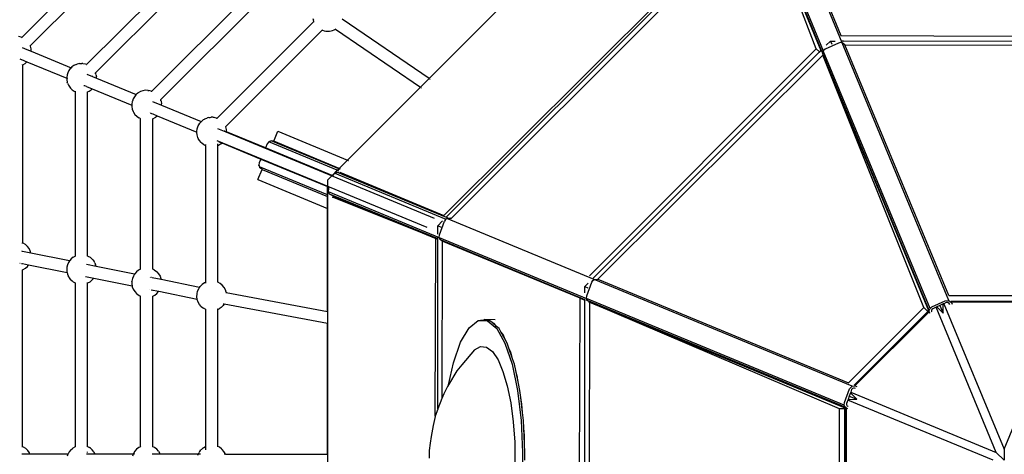
# Model space of a CAD drawing. Extents: x -308 to 717, y 4826 to 5667.
# Drawn here: x -101 to 60, y 5300 to 5371 of the extents above; entities that cross this region are included whole.
import ezdxf

# ---------------------------------------------------------------- set-up
doc = ezdxf.new("R2010")
doc.units = 0
doc.layers.get('0').update_dxf_attribs({"linetype": 'CONTINUOUS'})
doc.layers.add('COSTRUZIONI', color=251, linetype='CONTINUOUS')

# ---------------------------------------------------------------- blocks, each defined once
blk = doc.blocks.new('A$C23008')
for p, q in [((149.89, 248.59), (187.78, 286.27)), ((150.83, 248.25), (188.09, 285.52)), ((188.41, 284.74), (151.46, 247.95)), ((150.88, 247.9), (126.66, 257.93)), ((127.26, 257.97), (149.89, 248.59)), ((124.66, 181.56), (124.83, 254.65)), ((125.16, 181.79), (125.16, 254.51)), ((125.4, 254.81), (149.62, 244.78)), ((125.57, 254.44), (149.31, 244.61)), ((148.6, 244.18), (125.89, 254.21)), ((125.89, 254.21), (149.31, 244.51)), ((125.89, 254.21), (125.89, 182.08)), ((150.65, 247.71), (150.49, 247.44)), ((150.88, 247.9), (150.65, 247.71)), ((150.83, 248.25), (150.68, 248.1)), ((151.45, 247.95), (150.88, 247.9)), ((193.22, 230.36), (150.88, 247.9)), ((151.46, 247.95), (151.45, 247.95)), ((192.64, 230.89), (151.45, 247.95)), ((149.31, 246.73), (149.87, 247.29)), ((149.31, 245.73), (149.31, 246.73)), ((149.34, 246.72), (149.31, 246.73)), ((149.34, 246.72), (149.35, 246.72)), ((149.35, 246.72), (149.84, 246.51)), ((150.49, 247.44), (149.66, 245.19)), ((149.31, 244.61), (149.31, 244.67)), ((149.31, 244.61), (149.32, 244.6)), ((149.31, 244.51), (149.31, 244.61)), ((149.31, 244.51), (149.32, 244.5)), ((149.31, 244.51), (149.31, 244.18)), ((149.37, 244.58), (149.44, 244.55)), ((149.37, 244.49), (149.44, 244.45)), ((149.5, 244.53), (149.51, 244.52)), ((149.51, 244.52), (149.77, 244.41)), ((149.66, 245.19), (149.62, 244.78)), ((191.95, 227.24), (149.62, 244.78)), ((149.62, 244.78), (149.77, 244.41)), ((192.09, 226.88), (149.77, 244.41)), ((149.77, 244.41), (150.08, 244.19)), ((149.93, 244.25), (150.08, 244.19)), ((148.6, 191.47), (148.6, 244.18)), ((149.31, 244.18), (148.6, 244.18)), ((149.32, 244.18), (149.31, 244.18)), ((149.31, 191.6), (149.31, 244.18)), ((149.44, 244.18), (149.37, 244.18)), ((150.08, 244.19), (149.97, 192.05)), ((191.15, 226.62), (150.08, 244.19)), ((150.08, 244.19), (192.05, 226.8)), ((192.64, 230.89), (205.03, 243.28)), ((193.56, 230.53), (205.67, 242.64)), ((193.66, 230.48), (205.84, 242.66)), ((216.92, 219.47), (207.04, 243.33)), ((205.88, 242.57), (193.76, 230.45)), ((192, 227.65), (192.83, 229.9)), ((192.83, 229.9), (193.22, 230.36)), ((193.16, 229.79), (193, 229.37)), ((193.35, 230.02), (193.16, 229.79)), ((193.22, 230.36), (193.76, 230.42)), ((193.63, 230.05), (193.35, 230.02)), ((193.77, 229.99), (193.63, 230.05)), ((193.76, 230.45), (193.75, 230.44)), ((193.76, 230.42), (194.04, 230.32)), ((192.53, 228.08), (192.33, 227.53)), ((192.57, 228.2), (192.53, 228.08)), ((216.4, 218.2), (192.53, 228.08)), ((192.77, 228.73), (192.57, 228.2)), ((192.57, 228.2), (194.04, 228.2)), ((192.97, 229.27), (192.77, 228.73)), ((192.77, 228.73), (194.03, 228.21)), ((193, 229.37), (192.97, 229.27)), ((193.19, 229.04), (192.97, 229.27)), ((193, 229.37), (216.92, 219.47)), ((193.19, 229.04), (193.2, 229.04)), ((194.03, 228.21), (193.2, 229.04)), ((194.04, 228.2), (194.03, 228.21)), ((191.15, 209.1), (191.15, 226.62)), ((192.05, 226.62), (191.15, 226.62)), ((191.95, 227.24), (192, 227.65)), ((192.09, 226.88), (191.95, 227.24)), ((192.05, 226.62), (192.05, 226.8)), ((192.05, 226.8), (192.16, 226.76)), ((192.05, 209.5), (192.05, 226.62)), ((192.38, 226.67), (192.09, 226.88)), ((192.16, 209.54), (192.16, 226.76)), ((192.16, 226.76), (192.25, 226.72)), ((192.25, 226.72), (192.25, 209.58)), ((192.25, 226.72), (192.38, 226.67)), ((192.33, 227.53), (192.3, 227.33)), ((192.3, 227.33), (192.37, 227.15)), ((192.37, 227.15), (192.52, 227.04)), ((192.53, 226.62), (192.38, 226.67)), ((192.52, 227.04), (192.57, 227.02)), ((216.92, 219.47), (218.2, 218.2)), ((107.06, 195.74), (107.06, 217.2)), ((192.49, 208.28), (216.4, 218.2)), ((216.92, 216.92), (193.06, 207.04)), ((216.4, 218.2), (218.2, 218.2)), ((191.93, 209.14), (149.6, 191.6)), ((149.97, 192.04), (191.15, 209.1)), ((191.93, 209.14), (192.28, 209.56)), ((191.98, 208.54), (191.93, 209.14)), ((192.25, 209.58), (192.25, 209.57)), ((192.31, 209.08), (192.26, 208.89)), ((192.26, 208.89), (192.3, 208.69)), ((192.28, 209.56), (192.54, 209.69)), ((192.3, 208.69), (192.49, 208.28)), ((192.44, 209.2), (192.31, 209.08)), ((192.58, 209.27), (192.44, 209.2)), ((192.99, 206.36), (191.98, 208.54)), ((192.49, 208.28), (192.53, 208.19)), ((192.53, 208.19), (192.77, 207.66)), ((194.03, 208.19), (192.53, 208.19)), ((192.77, 207.66), (194.03, 208.19)), ((192.77, 207.66), (193.01, 207.15)), ((193.01, 207.15), (194.04, 208.19)), ((193.01, 207.15), (193.06, 207.04)), ((194.04, 208.19), (194.03, 208.19)), ((193.24, 206.04), (150.91, 188.5)), ((193.59, 205.88), (151.27, 188.35)), ((151.65, 188.41), (193.63, 205.8)), ((193.24, 206.04), (192.99, 206.36)), ((193.06, 207.04), (193.3, 206.51)), ((193.75, 205.67), (193.11, 205.03)), ((193.59, 205.88), (193.24, 206.04)), ((193.3, 206.51), (193.43, 206.35)), ((193.43, 206.35), (193.61, 206.27)), ((193.95, 205.93), (193.59, 205.88)), ((193.61, 206.27), (193.78, 206.3)), ((193.63, 205.8), (193.73, 205.84)), ((193.75, 205.67), (193.63, 205.8)), ((193.73, 205.84), (193.83, 205.88)), ((205.91, 193.66), (193.73, 205.84)), ((205.86, 193.56), (193.75, 205.67)), ((193.78, 206.3), (193.84, 206.32)), ((193.83, 205.88), (193.95, 205.93)), ((193.83, 205.88), (205.95, 193.76)), ((194.1, 206), (193.95, 205.93)), ((193.11, 205.03), (151.65, 188.41)), ((205.51, 192.64), (193.11, 205.03)), ((107.06, 195.74), (90.05, 192.58)), ((107.16, 195.76), (107.06, 195.74)), ((107.29, 195.78), (107.19, 195.77)), ((90.42, 190.63), (107.06, 193.74)), ((107.06, 193.74), (107.13, 193.75)), ((107.06, 176.82), (107.06, 193.74)), ((107.19, 193.76), (107.29, 193.78)), ((149.6, 191.6), (125.38, 181.57)), ((149.56, 191.3), (149.6, 191.6)), ((149.64, 191), (149.56, 191.3)), ((149.6, 191.6), (149.97, 192.04)), ((150.65, 188.82), (149.64, 191)), ((149.97, 192.05), (149.97, 192.04)), ((89.32, 189.11), (89.57, 189.28)), ((89.57, 189.28), (89.79, 189.48)), ((89.79, 189.48), (89.99, 189.7)), ((89.99, 189.7), (90.14, 189.93)), ((90.14, 189.93), (90.23, 190.13)), ((90.23, 190.13), (90.36, 190.4)), ((90.36, 190.4), (90.42, 190.63)), ((90.38, 190.62), (90.42, 190.63)), ((149.31, 189.66), (149.31, 190.45)), ((149.31, 189.66), (149.84, 189.88)), ((150.02, 188.95), (149.31, 189.66)), ((86.6, 189.22), (86.85, 189.08)), ((87.04, 188.97), (86.85, 189.08)), ((87.04, 188.97), (87.04, 189.03)), ((87.12, 188.93), (87.04, 188.97)), ((87.04, 166.51), (87.04, 188.97)), ((88.97, 188.93), (89.04, 188.96)), ((89.04, 188.96), (89.04, 189.02)), ((89.04, 188.96), (89.05, 188.97)), ((89.04, 166.51), (89.04, 188.96)), ((89.05, 188.97), (89.32, 189.11)), ((126.69, 178.47), (150.91, 188.5)), ((127.07, 178.32), (150.81, 188.16)), ((150.12, 187.78), (127.46, 178.39)), ((150.12, 187.78), (150.88, 188.09)), ((187.8, 149.89), (150.12, 187.78)), ((150.14, 187.73), (150.14, 187.74)), ((150.91, 188.5), (150.65, 188.82)), ((150.81, 188.16), (150.77, 188.2)), ((150.88, 188.09), (150.81, 188.16)), ((150.82, 188.16), (150.87, 188.18)), ((188.29, 150.68), (150.88, 188.09)), ((150.89, 188.1), (150.94, 188.12)), ((151.27, 188.35), (150.91, 188.5)), ((151, 188.24), (151.01, 188.24)), ((151.01, 188.24), (151.27, 188.35)), ((151.65, 188.41), (151.27, 188.35)), ((151.51, 188.35), (151.65, 188.41)), ((151.65, 188.41), (188.45, 151.45)), ((76.35, 162.08), (76.35, 186.81)), ((78.35, 162.08), (78.35, 186.8)), ((65.65, 157.65), (65.65, 184.64)), ((67.65, 157.65), (67.65, 184.64)), ((54.95, 153.22), (54.95, 182.46)), ((56.95, 153.22), (56.95, 182.48)), ((107.09, 173.81), (125.34, 181.37)), ((107.24, 174.21), (125.16, 181.63)), ((107.58, 174.48), (124.66, 181.56)), ((125.16, 181.79), (125.16, 181.63)), ((125.16, 181.63), (125.23, 181.66)), ((125.16, 181.55), (125.16, 181.63)), ((125.29, 181.68), (125.3, 181.69)), ((125.3, 181.69), (125.47, 181.75)), ((125.34, 181.37), (125.35, 181.42)), ((125.35, 181.37), (125.34, 181.37)), ((125.35, 181.34), (125.34, 181.37)), ((125.35, 181.34), (125.34, 181.34)), ((125.35, 181.34), (125.34, 181.26)), ((125.34, 181.26), (125.41, 180.96)), ((125.35, 181.42), (125.36, 181.42)), ((125.35, 181.42), (125.35, 181.37)), ((125.35, 181.37), (125.35, 181.34)), ((125.36, 181.42), (125.38, 181.57)), ((125.42, 181.62), (125.38, 181.57)), ((125.77, 182.02), (125.42, 181.62)), ((125.42, 181.62), (125.47, 181.75)), ((125.47, 181.75), (125.77, 182.02)), ((125.77, 182.02), (125.89, 182.07)), ((125.89, 182.08), (125.89, 182.07)), ((125.89, 182.07), (125.9, 182.07)), ((125.89, 182.07), (125.89, 182.07)), ((107.23, 173.25), (123.87, 180.14)), ((125.16, 179.66), (125.16, 180.76)), ((125.16, 179.66), (125.76, 179.91)), ((126.14, 178.69), (125.16, 179.66)), ((126.43, 178.79), (125.41, 180.96)), ((108.03, 171.55), (124.07, 178.2)), ((108.46, 170.92), (126.69, 178.47)), ((108.86, 170.78), (126.67, 178.16)), ((126.4, 177.95), (109.61, 170.74)), ((110.04, 171.18), (126.4, 177.95)), ((126.4, 177.95), (126.74, 178.09)), ((147.01, 157.24), (126.4, 177.95)), ((126.69, 178.47), (126.43, 178.79)), ((126.67, 178.16), (126.5, 178.33)), ((126.67, 178.16), (126.68, 178.17)), ((126.74, 178.09), (126.67, 178.16)), ((127.07, 178.32), (126.69, 178.47)), ((126.74, 178.09), (126.75, 178.1)), ((146.46, 158.36), (126.74, 178.09)), ((126.94, 178.27), (127.07, 178.32)), ((126.94, 178.27), (126.94, 178.27)), ((127.46, 178.39), (127.07, 178.32)), ((127.39, 178.36), (127.46, 178.39)), ((127.46, 178.39), (145.74, 160.06)), ((95.62, 172.08), (107.06, 176.82)), ((107.06, 176.82), (107.12, 176.84)), ((107.06, 174.87), (107.06, 176.82)), ((107.19, 176.87), (107.29, 176.91)), ((107.06, 174.75), (95.96, 170.16)), ((107.06, 174.87), (96.31, 170.42)), ((107.12, 174.89), (107.06, 174.87)), ((107.06, 174.75), (107.06, 174.87)), ((107.12, 174.78), (107.06, 174.75)), ((107.06, 174.43), (107.06, 174.75)), ((107.29, 174.96), (107.19, 174.92)), ((107.29, 174.85), (107.19, 174.81)), ((142.78, 175.42), (141.57, 174.23)), ((142.73, 174.71), (142.27, 174.68)), ((143.1, 174.87), (142.73, 174.71)), ((143.71, 174.79), (142.73, 174.71)), ((143.71, 174.79), (143.1, 174.87)), ((144.22, 174.84), (143.71, 174.79)), ((144.86, 174.66), (144.22, 174.84)), ((89.61, 165.95), (107.23, 173.25)), ((107.06, 174.43), (95.79, 169.77)), ((107.06, 173.24), (96.11, 168.71)), ((107.12, 174.46), (107.06, 174.43)), ((107.06, 173.24), (107.06, 174.43)), ((107.12, 173.27), (107.06, 173.24)), ((107.09, 173.81), (107.24, 174.21)), ((107.16, 173.4), (107.09, 173.81)), ((107.21, 173.31), (107.16, 173.4)), ((107.29, 174.53), (107.19, 174.49)), ((107.21, 173.31), (107.19, 173.3)), ((107.23, 173.25), (107.21, 173.31)), ((107.24, 174.21), (107.52, 174.43)), ((140.66, 171.43), (140.88, 173.34)), ((140.88, 173.34), (142, 174.41)), ((140.88, 173.34), (141.15, 173.61)), ((141.42, 173.87), (141.15, 173.61)), ((141.98, 174.39), (141.42, 173.87)), ((141.57, 174.23), (141.42, 173.87)), ((141.98, 174.39), (141.57, 174.23)), ((142.27, 174.68), (141.98, 174.39)), ((142, 174.41), (143.95, 174.57)), ((143.95, 174.57), (146.64, 173.81)), ((145.41, 174.59), (144.86, 174.66)), ((146.2, 174.28), (144.86, 174.66)), ((146.2, 174.28), (145.41, 174.59)), ((146.91, 174.08), (146.2, 174.28)), ((146.64, 173.81), (149.91, 172.19)), ((147.68, 173.7), (146.91, 174.08)), ((148.39, 173.42), (147.68, 173.7)), ((149.32, 172.89), (147.68, 173.7)), ((149.32, 172.89), (148.39, 173.42)), ((89.58, 163.91), (107.95, 171.52)), ((96.31, 170.42), (95.62, 172.08)), ((107.95, 171.52), (108.03, 171.55)), ((108.18, 171.23), (108.03, 171.55)), ((150.18, 172.46), (149.32, 172.89)), ((149.91, 172.19), (153.59, 169.78)), ((151.05, 171.89), (150.18, 172.46)), ((151.88, 171.41), (151.05, 171.89)), ((152.89, 170.69), (151.05, 171.89)), ((95.96, 170.16), (95.79, 169.77)), ((96.31, 170.42), (95.96, 170.16)), ((96.88, 166.86), (107.82, 171.4)), ((108.79, 170.43), (97.59, 165.79)), ((98.22, 165.8), (108.97, 170.25)), ((107.82, 171.4), (107.88, 171.42)), ((108.79, 170.43), (107.82, 171.4)), ((108.37, 170.98), (108.18, 171.23)), ((108.18, 171.23), (108.43, 170.95)), ((108.43, 170.95), (108.37, 170.98)), ((108.43, 170.95), (108.46, 170.92)), ((108.46, 170.92), (108.52, 170.89)), ((108.65, 170.82), (108.52, 170.89)), ((108.72, 170.83), (108.52, 170.89)), ((108.72, 170.83), (108.65, 170.82)), ((108.72, 170.83), (108.86, 170.78)), ((108.97, 170.25), (108.79, 170.43)), ((108.85, 170.45), (108.81, 170.43)), ((108.86, 170.78), (109.06, 170.82)), ((110.35, 168.87), (108.97, 170.25)), ((108.99, 170.25), (109.03, 170.27)), ((109.29, 170.86), (110.04, 171.18)), ((109.61, 170.74), (110.04, 171.18)), ((141.35, 168.78), (140.66, 171.43)), ((143.86, 169.53), (144.18, 170.59)), ((144.18, 170.59), (144.95, 171.22)), ((144.95, 171.22), (146.16, 171.38)), ((146.16, 171.38), (147.75, 171.08)), ((147.75, 171.08), (149.67, 170.31)), ((149.67, 170.31), (151.86, 169.12)), ((151.91, 171.36), (151.86, 171.39)), ((151.87, 171.4), (151.9, 171.38)), ((152.89, 170.69), (151.88, 171.41)), ((153.86, 170.05), (152.89, 170.69)), ((154.79, 169.33), (153.86, 170.05)), ((96.11, 168.71), (89.72, 166.06)), ((95.79, 169.77), (95.84, 169.36)), ((95.84, 169.36), (96.11, 168.71)), ((98.91, 164.13), (110.35, 168.87)), ((122.32, 156.9), (110.35, 168.87)), ((110.36, 168.88), (110.41, 168.9)), ((142.92, 165.53), (141.35, 168.78)), ((143.86, 169.53), (144.14, 166.31)), ((151.86, 169.12), (154.25, 167.54)), ((153.59, 169.78), (157.49, 166.72)), ((155.69, 168.68), (154.79, 169.33)), ((156.73, 167.8), (154.79, 169.33)), ((156.73, 167.8), (155.69, 168.68)), ((90.49, 164.21), (96.88, 166.86)), ((96.88, 166.86), (97.15, 166.22)), ((154.25, 167.54), (156.74, 165.62)), ((157.76, 166.99), (156.73, 167.8)), ((157.49, 166.72), (161.38, 163.17)), ((158.68, 166.15), (157.76, 166.99)), ((85.71, 165.02), (85.67, 164.86)), ((85.71, 165.02), (85.76, 165.17)), ((85.76, 165.17), (85.83, 165.32)), ((85.83, 165.32), (85.9, 165.44)), ((86.01, 165.64), (85.9, 165.44)), ((86.01, 165.64), (86.12, 165.8)), ((86.12, 165.8), (86.24, 165.93)), ((86.48, 166.17), (86.24, 165.93)), ((86.48, 166.17), (86.63, 166.28)), ((86.95, 166.47), (86.63, 166.28)), ((86.95, 166.47), (87.04, 166.51)), ((87.04, 166.51), (87.11, 166.55)), ((87.04, 166.46), (87.04, 166.51)), ((87.12, 166.55), (87.11, 166.55)), ((88.27, 165.39), (89.61, 165.95)), ((88.97, 166.54), (89.04, 166.51)), ((89.04, 166.51), (89.06, 166.51)), ((89.04, 166.49), (89.04, 166.51)), ((89.42, 166.31), (89.06, 166.51)), ((89.39, 165.93), (89.33, 165.9)), ((89.72, 166.06), (89.42, 166.31)), ((89.55, 165.99), (89.52, 165.98)), ((89.72, 166.06), (89.65, 166.03)), ((97.15, 166.22), (97.32, 165.96)), ((97.32, 165.96), (97.38, 165.92)), ((97.4, 165.89), (97.38, 165.92)), ((97.38, 165.92), (97.42, 165.9)), ((97.4, 165.89), (97.42, 165.9)), ((97.47, 165.86), (97.4, 165.89)), ((97.42, 165.9), (97.47, 165.86)), ((97.47, 165.86), (97.59, 165.79)), ((97.59, 165.79), (97.66, 165.79)), ((97.8, 165.74), (97.66, 165.79)), ((97.66, 165.79), (97.93, 165.79)), ((98.22, 165.8), (97.8, 165.74)), ((97.8, 165.74), (97.93, 165.79)), ((97.93, 165.79), (98.22, 165.8)), ((98.91, 164.13), (98.22, 165.8)), ((144.91, 162.42), (142.92, 165.53)), ((144.14, 166.31), (144.26, 165.04)), ((144.26, 165.04), (144.91, 162.42)), ((156.74, 165.62), (159.27, 163.43)), ((159.61, 165.36), (158.68, 166.15)), ((160.62, 164.38), (158.68, 166.15)), ((160.62, 164.38), (159.61, 165.36)), ((79.07, 161.58), (85.6, 164.29)), ((85.62, 164.56), (85.6, 164.35)), ((85.6, 164.29), (85.6, 164.35)), ((85.6, 164.29), (85.62, 164.3)), ((85.6, 164.15), (85.6, 164.29)), ((85.62, 163.97), (85.6, 164.15)), ((85.64, 164.71), (85.62, 164.56)), ((85.69, 163.65), (85.62, 163.97)), ((85.67, 164.86), (85.64, 164.71)), ((85.74, 163.46), (85.69, 163.65)), ((85.9, 163.13), (85.74, 163.46)), ((89.98, 164), (90.03, 164.03)), ((90.07, 164.04), (90.14, 164.07)), ((90.13, 163.61), (90.11, 163.64)), ((90.16, 163.59), (90.14, 163.6)), ((90.15, 164.08), (90.4, 164.18)), ((90.16, 163.58), (90.16, 163.59)), ((90.18, 163.57), (90.17, 163.58)), ((90.33, 163.41), (90.19, 163.56)), ((90.33, 163.4), (90.32, 163.39)), ((90.38, 163.55), (90.33, 163.41)), ((90.33, 163.41), (90.33, 163.4)), ((106.2, 147.54), (90.33, 163.41)), ((90.42, 163.71), (90.38, 163.55)), ((90.45, 163.87), (90.42, 163.71)), ((90.43, 164.19), (90.49, 164.21)), ((90.47, 164.02), (90.45, 163.87)), ((90.49, 164.21), (90.47, 164.02)), ((159.27, 163.43), (161.73, 161.04)), ((161.65, 163.44), (160.62, 164.38)), ((162.53, 162.53), (161.65, 163.44)), ((75.77, 161.71), (75.89, 161.81)), ((76.24, 162.04), (75.89, 161.81)), ((76.24, 162.04), (76.35, 162.08)), ((76.35, 162.04), (76.35, 162.08)), ((78.27, 162.11), (78.35, 162.08)), ((78.35, 162.08), (78.56, 161.98)), ((78.35, 162.01), (78.35, 162.05)), ((78.56, 161.98), (78.9, 161.75)), ((79.79, 159.85), (86.32, 162.56)), ((85.98, 162.96), (85.9, 163.13)), ((86.23, 162.65), (85.98, 162.96)), ((86.32, 162.56), (86.23, 162.65)), ((86.35, 162.52), (86.32, 162.56)), ((86.32, 162.56), (86.33, 162.56)), ((86.67, 162.26), (86.35, 162.52)), ((87.03, 162.06), (86.67, 162.26)), ((87.2, 162), (87.03, 162.06)), ((87.6, 161.88), (87.2, 162)), ((88.01, 161.84), (87.6, 161.88)), ((88.01, 161.84), (88.19, 161.85)), ((88.59, 161.9), (88.19, 161.85)), ((88.91, 162), (88.59, 161.9)), ((88.8, 162.12), (88.77, 162.15)), ((88.91, 162), (88.9, 162.02)), ((88.94, 162.01), (88.91, 162)), ((104.79, 146.13), (88.91, 162)), ((144.91, 162.42), (144.98, 162.11)), ((144.98, 162.11), (145.41, 160.82)), ((161.38, 163.17), (165.07, 159.32)), ((74.94, 160.22), (74.91, 159.86)), ((74.94, 160.22), (74.95, 160.29)), ((75.05, 160.7), (74.95, 160.29)), ((75.23, 161.09), (75.05, 160.7)), ((75.47, 161.43), (75.23, 161.09)), ((75.77, 161.71), (75.47, 161.43)), ((77.58, 160.96), (79.07, 161.58)), ((79.07, 161.58), (78.9, 161.75)), ((145.41, 160.82), (145.74, 160.06)), ((68.38, 157.15), (74.91, 159.86)), ((74.91, 159.86), (74.9, 159.82)), ((74.9, 159.82), (74.94, 159.42)), ((74.91, 159.86), (74.91, 159.86)), ((74.94, 159.42), (75.05, 159.03)), ((75.05, 159.03), (75.22, 158.66)), ((75.25, 158.62), (75.22, 158.66)), ((75.25, 158.62), (75.49, 158.26)), ((78.53, 159.33), (78.54, 159.34)), ((78.65, 159.38), (78.85, 159.46)), ((78.88, 159.48), (79.06, 159.55)), ((79.06, 159.55), (79.79, 159.85)), ((79.08, 159.54), (79.06, 159.55)), ((79.63, 158.99), (79.59, 159.03)), ((79.63, 158.99), (79.64, 159.01)), ((97.11, 141.51), (79.63, 158.99)), ((79.64, 159.01), (79.75, 159.42)), ((79.75, 159.42), (79.76, 159.49)), ((79.76, 159.49), (79.79, 159.85)), ((145.74, 160.06), (146.46, 158.36)), ((64.68, 156.88), (64.94, 157.17)), ((65.1, 157.31), (64.94, 157.17)), ((65.1, 157.31), (65.42, 157.54)), ((65.42, 157.54), (65.65, 157.65)), ((65.65, 157.64), (65.65, 157.65)), ((65.65, 157.61), (65.65, 157.62)), ((66.83, 156.51), (68.38, 157.15)), ((67.57, 157.68), (67.65, 157.65)), ((67.65, 157.65), (67.73, 157.62)), ((67.65, 157.63), (67.65, 157.65)), ((67.65, 156.87), (67.65, 156.95)), ((67.87, 157.54), (67.73, 157.62)), ((67.87, 157.54), (68.19, 157.33)), ((68.38, 157.15), (68.19, 157.33)), ((69.09, 155.42), (75.63, 158.13)), ((75.49, 158.26), (75.63, 158.13)), ((75.63, 158.13), (75.79, 157.96)), ((75.79, 157.96), (76.14, 157.73)), ((76.14, 157.73), (76.51, 157.56)), ((76.51, 157.56), (76.66, 157.52)), ((76.66, 157.52), (77.07, 157.42)), ((77.07, 157.42), (77.49, 157.41)), ((77.49, 157.41), (77.9, 157.48)), ((78.07, 157.52), (77.9, 157.48)), ((78.07, 157.52), (78.21, 157.58)), ((78.21, 157.58), (78.18, 157.61)), ((78.21, 157.58), (78.23, 157.58)), ((95.7, 140.09), (78.21, 157.58)), ((108.36, 147.34), (122.32, 156.9)), ((122.32, 156.9), (122.36, 156.94)), ((122.36, 156.94), (122.38, 156.95)), ((146.46, 158.36), (146.48, 158.33)), ((146.48, 158.33), (147.01, 157.24)), ((147.01, 157.24), (147.05, 157.17)), ((147.05, 157.17), (147.84, 155.9)), ((57.67, 152.72), (64.21, 155.43)), ((64.28, 156.03), (64.21, 155.64)), ((64.21, 155.64), (64.21, 155.43)), ((64.21, 155.43), (64.26, 155.45)), ((64.21, 155.43), (64.21, 155.25)), ((64.41, 156.39), (64.28, 156.03)), ((64.41, 156.39), (64.48, 156.54)), ((64.68, 156.88), (64.48, 156.54)), ((68.19, 155.05), (69.09, 155.42)), ((69.09, 155.2), (69.09, 155.42)), ((123.73, 155.49), (109.47, 145.7)), ((123.82, 155.55), (123.73, 155.49)), ((138.91, 140.31), (123.73, 155.49)), ((147.84, 155.9), (148.89, 154.4)), ((58.4, 150.99), (64.93, 153.7)), ((64.21, 155.25), (64.27, 154.85)), ((64.27, 154.85), (64.4, 154.46)), ((64.4, 154.46), (64.59, 154.11)), ((64.59, 154.11), (64.83, 153.79)), ((64.83, 153.79), (64.93, 153.7)), ((64.93, 153.7), (64.95, 153.71)), ((64.93, 153.7), (65.11, 153.52)), ((64.96, 153.71), (65.07, 153.76)), ((67.77, 154.87), (67.84, 154.9)), ((67.84, 154.9), (68.1, 155.01)), ((68.91, 154.52), (68.93, 154.56)), ((68.93, 154.56), (69.02, 154.82)), ((88.01, 135.48), (68.93, 154.56)), ((69.02, 154.82), (69.09, 155.2)), ((148.89, 154.4), (149.55, 153.49)), ((54.85, 153.18), (54.48, 152.94)), ((54.95, 153.22), (54.85, 153.18)), ((54.95, 153.14), (54.95, 153.22)), ((56.18, 152.1), (56.95, 152.42)), ((56.95, 153.22), (56.92, 153.23)), ((57.01, 153.2), (56.95, 153.22)), ((56.95, 153.14), (56.95, 153.22)), ((56.95, 152.42), (57.67, 152.72)), ((56.95, 152.42), (56.95, 152.44)), ((57.39, 152.97), (57.01, 153.2)), ((57.67, 152.72), (57.39, 152.97)), ((65.11, 153.52), (65.43, 153.31)), ((65.57, 153.23), (65.43, 153.31)), ((65.57, 153.23), (65.94, 153.08)), ((65.94, 153.08), (66.33, 153)), ((66.33, 153), (66.53, 152.99)), ((66.53, 152.99), (66.93, 152.99)), ((66.93, 152.99), (67.31, 153.07)), ((67.31, 153.07), (67.52, 153.14)), ((67.55, 153.16), (67.52, 153.14)), ((67.52, 153.14), (67.52, 153.14)), ((86.6, 134.06), (67.52, 153.14)), ((149.55, 153.49), (150.32, 152.55)), ((150.32, 152.55), (151.18, 151.63)), ((57.21, 150.5), (57.47, 150.61)), ((57.48, 150.61), (58.4, 150.99)), ((58.26, 150.16), (58.37, 150.6)), ((58.4, 150.99), (58.37, 150.6)), ((58.2, 150.05), (58.24, 150.12)), ((58.23, 150.13), (58.21, 150.15)), ((58.24, 150.12), (58.26, 150.16)), ((58.24, 150.12), (78.92, 129.44)), ((106.6, 147.66), (106.2, 147.54)), ((106.2, 147.54), (106.2, 147.54)), ((106.23, 147.52), (106.22, 147.52)), ((107.05, 147.71), (106.6, 147.66)), ((107.5, 147.67), (107.05, 147.71)), ((107.94, 147.55), (107.5, 147.67)), ((108.34, 147.35), (107.94, 147.55)), ((108.3, 147.3), (108.36, 147.34)), ((108.34, 147.35), (108.36, 147.34)), ((104.71, 145.91), (104.64, 145.49)), ((104.79, 146.13), (104.71, 145.91)), ((104.83, 146.09), (104.79, 146.13)), ((104.89, 146.03), (104.86, 146.06)), ((109.3, 145.58), (109.3, 145.58)), ((109.47, 145.7), (109.37, 145.63)), ((109.47, 145.7), (109.51, 145.49)), ((104.67, 144.84), (99.29, 141.28)), ((104.63, 145.47), (104.64, 145.49)), ((104.64, 145.02), (104.63, 145.47)), ((104.67, 144.84), (104.64, 145.02)), ((104.71, 144.87), (104.67, 144.84)), ((104.72, 144.58), (104.67, 144.84)), ((104.73, 144.57), (104.72, 144.58)), ((104.89, 144.15), (104.73, 144.57)), ((104.76, 144.91), (104.76, 144.9)), ((105.13, 143.77), (104.89, 144.15)), ((109.21, 144.54), (109.21, 144.54)), ((109.29, 144.46), (109.27, 144.48)), ((109.32, 144.42), (109.3, 144.44)), ((109.35, 144.39), (109.33, 144.42)), ((109.35, 144.39), (109.43, 144.6)), ((125.3, 128.45), (109.35, 144.39)), ((109.51, 145.02), (109.43, 144.6)), ((109.51, 145.04), (109.51, 145.49)), ((109.51, 145.04), (109.51, 145.02)), ((100.38, 139.64), (105.75, 143.2)), ((105.44, 143.44), (105.13, 143.77)), ((105.75, 143.2), (105.44, 143.44)), ((105.8, 143.17), (105.75, 143.2)), ((106.21, 142.97), (105.8, 143.17)), ((106.64, 142.85), (106.21, 142.97)), ((107.09, 142.81), (106.64, 142.85)), ((107.09, 142.81), (107.54, 142.85)), ((107.95, 142.97), (107.54, 142.85)), ((107.95, 142.97), (107.93, 142.99)), ((123.88, 127.04), (107.95, 142.97)), ((97.37, 141.59), (97.11, 141.51)), ((97.13, 141.49), (97.11, 141.51)), ((97.37, 141.59), (97.8, 141.66)), ((97.9, 141.67), (97.8, 141.66)), ((97.9, 141.67), (98.34, 141.65)), ((99.29, 141.28), (98.05, 140.46)), ((98.34, 141.65), (98.77, 141.54)), ((98.77, 141.54), (99.17, 141.36)), ((99.17, 141.36), (99.29, 141.28)), ((95.59, 139.75), (95.53, 139.31)), ((95.53, 139.31), (95.56, 138.88)), ((95.7, 140.09), (95.59, 139.75)), ((95.71, 140.08), (95.7, 140.09)), ((97.8, 140.28), (97.77, 140.27)), ((97.97, 140.4), (97.95, 140.39)), ((99.3, 138.92), (100.38, 139.64)), ((100.37, 138.71), (100.42, 139.14)), ((100.4, 139.57), (100.38, 139.64)), ((100.42, 139.14), (100.4, 139.57)), ((127.05, 128.44), (138.91, 140.31)), ((138.91, 140.31), (138.99, 140.38)), ((95.57, 138.81), (90.2, 135.25)), ((95.56, 138.88), (95.57, 138.81)), ((95.68, 138.88), (95.57, 138.81)), ((95.57, 138.81), (95.66, 138.46)), ((95.66, 138.46), (95.83, 138.06)), ((95.83, 138.06), (96.07, 137.7)), ((96.11, 137.66), (96.07, 137.7)), ((96.11, 137.66), (96.42, 137.34)), ((99.13, 138.81), (99.14, 138.82)), ((99.64, 138.97), (99.63, 138.99)), ((100.24, 138.32), (100.26, 138.36)), ((100.26, 138.36), (100.37, 138.71)), ((117.74, 120.88), (100.26, 138.36)), ((91.29, 133.61), (96.66, 137.17)), ((96.42, 137.34), (96.66, 137.17)), ((96.66, 137.17), (96.78, 137.09)), ((96.78, 137.09), (97.19, 136.91)), ((97.19, 136.91), (97.62, 136.8)), ((97.62, 136.8), (98.05, 136.78)), ((98.15, 136.79), (98.05, 136.78)), ((98.15, 136.79), (98.59, 136.86)), ((98.59, 136.86), (98.84, 136.95)), ((116.33, 119.46), (98.84, 136.95)), ((98.84, 136.95), (98.86, 136.95)), ((88.07, 135.5), (88.01, 135.48)), ((88.05, 135.44), (88.01, 135.48)), ((88.07, 135.5), (88.44, 135.6)), ((88.67, 135.62), (88.44, 135.6)), ((88.67, 135.62), (89.05, 135.64)), ((90.2, 135.25), (88.85, 134.36)), ((89.05, 135.64), (89.43, 135.58)), ((89.62, 135.52), (89.43, 135.58)), ((89.62, 135.52), (89.96, 135.39)), ((90.2, 135.25), (89.96, 135.39)), ((86.48, 132.78), (81.1, 129.21)), ((86.47, 133.64), (86.43, 133.26)), ((86.43, 133.26), (86.46, 132.86)), ((86.46, 132.86), (86.48, 132.78)), ((86.47, 133.64), (86.58, 134)), ((86.48, 132.78), (86.55, 132.47)), ((86.54, 132.82), (86.53, 132.81)), ((86.6, 134.06), (86.58, 134)), ((86.61, 134.05), (86.6, 134.06)), ((90.14, 132.85), (91.29, 133.61)), ((91.18, 132.39), (91.29, 132.75)), ((91.3, 133.52), (91.29, 133.61)), ((91.29, 132.75), (91.33, 133.13)), ((91.33, 133.13), (91.3, 133.52)), ((82.18, 127.57), (87.56, 131.14)), ((86.55, 132.47), (86.7, 132.1)), ((86.7, 132.1), (86.91, 131.75)), ((86.91, 131.75), (87.17, 131.45)), ((87.17, 131.45), (87.47, 131.19)), ((87.47, 131.19), (87.56, 131.14)), ((87.56, 131.14), (87.59, 131.16)), ((87.56, 131.14), (87.8, 131)), ((91.13, 132.36), (91.08, 132.41)), ((91.16, 132.33), (91.18, 132.39)), ((91.16, 132.32), (91.16, 132.33)), ((110.17, 113.32), (91.16, 132.33)), ((91.16, 132.33), (91.16, 132.33)), ((78.92, 129.44), (78.87, 129.41)), ((79.01, 129.47), (78.92, 129.44)), ((78.99, 129.37), (78.92, 129.44)), ((79.45, 129.58), (79.01, 129.47)), ((79.9, 129.6), (79.45, 129.58)), ((80.34, 129.54), (79.9, 129.6)), ((80.77, 129.39), (80.34, 129.54)), ((87.8, 131), (88.15, 130.87)), ((88.33, 130.81), (88.15, 130.87)), ((88.33, 130.81), (88.71, 130.75)), ((88.71, 130.75), (89.09, 130.77)), ((89.09, 130.77), (89.32, 130.79)), ((89.32, 130.79), (89.69, 130.88)), ((89.69, 130.88), (89.75, 130.91)), ((89.75, 130.91), (89.72, 130.94)), ((108.75, 111.91), (89.75, 130.91)), ((79.93, 128.43), (79.84, 128.38)), ((79.93, 128.43), (79.92, 128.44)), ((81.1, 129.21), (79.93, 128.43)), ((81.1, 129.21), (80.77, 129.39)), ((125.3, 128.45), (125.28, 128.44)), ((125.55, 128.54), (125.3, 128.45)), ((125.32, 128.42), (125.3, 128.45)), ((125.97, 128.6), (125.55, 128.54)), ((126.11, 128.6), (125.97, 128.6)), ((126.54, 128.59), (126.11, 128.6)), ((126.96, 128.48), (126.54, 128.59)), ((127.05, 128.44), (126.92, 128.32)), ((127.05, 128.44), (126.96, 128.48)), ((80.97, 126.77), (81.02, 126.8)), ((81.22, 126.94), (81.34, 127.02)), ((81.34, 127.02), (82.18, 127.57)), ((81.42, 126.94), (81.34, 127.02)), ((82.04, 126.25), (82.06, 126.3)), ((82.06, 126.3), (82.05, 126.31)), ((82.06, 126.3), (82.1, 126.39)), ((102.61, 105.75), (82.06, 126.3)), ((82.1, 126.39), (82.2, 126.82)), ((82.22, 127.27), (82.18, 127.57)), ((82.2, 126.82), (82.22, 127.27)), ((123.74, 126.51), (123.72, 126.36)), ((123.72, 126.36), (123.72, 126.22)), ((123.72, 126.22), (123.72, 126.09)), ((123.77, 126.67), (123.74, 126.51)), ((123.77, 126.67), (123.81, 126.83)), ((123.86, 126.98), (123.81, 126.83)), ((123.88, 127.04), (123.86, 126.98)), ((123.93, 126.99), (123.88, 127.04)), ((124.01, 126.91), (123.96, 126.95)), ((124.11, 126.8), (124.05, 126.86)), ((124.17, 126.74), (124.13, 126.79)), ((124.25, 126.66), (124.22, 126.7)), ((123.89, 125.3), (119.46, 120.88)), ((123.75, 125.78), (123.72, 126.09)), ((123.75, 125.78), (123.78, 125.62)), ((123.78, 125.62), (123.82, 125.5)), ((123.89, 125.3), (123.82, 125.5)), ((123.91, 125.32), (123.89, 125.3)), ((123.95, 125.13), (123.89, 125.3)), ((123.95, 125.36), (123.92, 125.33)), ((123.97, 125.38), (123.95, 125.36)), ((124.07, 125.49), (124.01, 125.42)), ((124.17, 125.58), (124.16, 125.57)), ((117.74, 120.88), (117.69, 120.86)), ((118.04, 120.98), (117.74, 120.88)), ((118.49, 121.04), (118.04, 120.98)), ((118.94, 121.02), (118.49, 121.04)), ((119.46, 120.88), (118.53, 119.94)), ((118.94, 121.02), (119.38, 120.91)), ((119.38, 120.91), (119.46, 120.88)), ((116.23, 119.16), (116.16, 118.71)), ((116.16, 118.71), (116.19, 118.26)), ((116.19, 118.26), (116.29, 117.83)), ((116.33, 119.46), (116.23, 119.16)), ((116.34, 119.51), (116.33, 119.46)), ((116.39, 119.4), (116.37, 119.42)), ((116.33, 117.74), (111.9, 113.32)), ((116.29, 117.83), (116.33, 117.74)), ((116.33, 117.74), (116.47, 117.41)), ((116.52, 117.93), (116.47, 117.89)), ((110.17, 113.32), (110.48, 113.42)), ((110.21, 113.28), (110.17, 113.32)), ((110.69, 113.45), (110.48, 113.42)), ((110.69, 113.45), (111.08, 113.49)), ((111.9, 113.32), (111.04, 112.45)), ((111.47, 113.44), (111.08, 113.49)), ((111.47, 113.44), (111.64, 113.4)), ((111.9, 113.32), (111.64, 113.4)), ((108.65, 111.51), (108.75, 111.9)), ((108.75, 111.91), (108.76, 111.93)), ((108.75, 111.9), (108.75, 111.91)), ((108.79, 111.87), (108.75, 111.91)), ((110.87, 112.62), (110.79, 112.7)), ((111.04, 112.45), (110.91, 112.33)), ((111.04, 112.45), (111.01, 112.47)), ((108.75, 110.17), (104.34, 105.75)), ((108.59, 110.97), (108.61, 111.36)), ((108.59, 110.97), (108.63, 110.58)), ((108.65, 111.51), (108.61, 111.36)), ((108.63, 110.58), (108.74, 110.2)), ((108.74, 110.2), (108.75, 110.17)), ((108.75, 110.17), (108.91, 109.83)), ((102.61, 105.75), (102.57, 105.74)), ((102.78, 105.82), (102.61, 105.75)), ((102.65, 105.71), (102.61, 105.75)), ((103.22, 105.91), (102.78, 105.82)), ((103.67, 105.91), (103.22, 105.91)), ((104.34, 105.75), (103.47, 104.89)), ((104.11, 105.84), (103.67, 105.91)), ((104.34, 105.75), (104.11, 105.84)), ((103.47, 104.89), (103.4, 104.96)), ((103.47, 104.89), (103.4, 104.81))]:
    blk.add_line(p, q)

msp = doc.modelspace()

# ---------------------------------------------------------------- linework, layer by layer
at = {"layer": 'COSTRUZIONI'}
msp.add_lwpolyline([(108.58, 5409.87), (14.41, 5409.87), (-50.7, 5344.76), (-50.7, 5252.69), (38.26, 5163.74)], dxfattribs=at)

# ---------------------------------------------------------------- block references
at = {"rotation": 315}
msp.add_blockref('A$C23008', (-248.14, 5298.73), dxfattribs=at)

doc.saveas('drawing.dxf')
